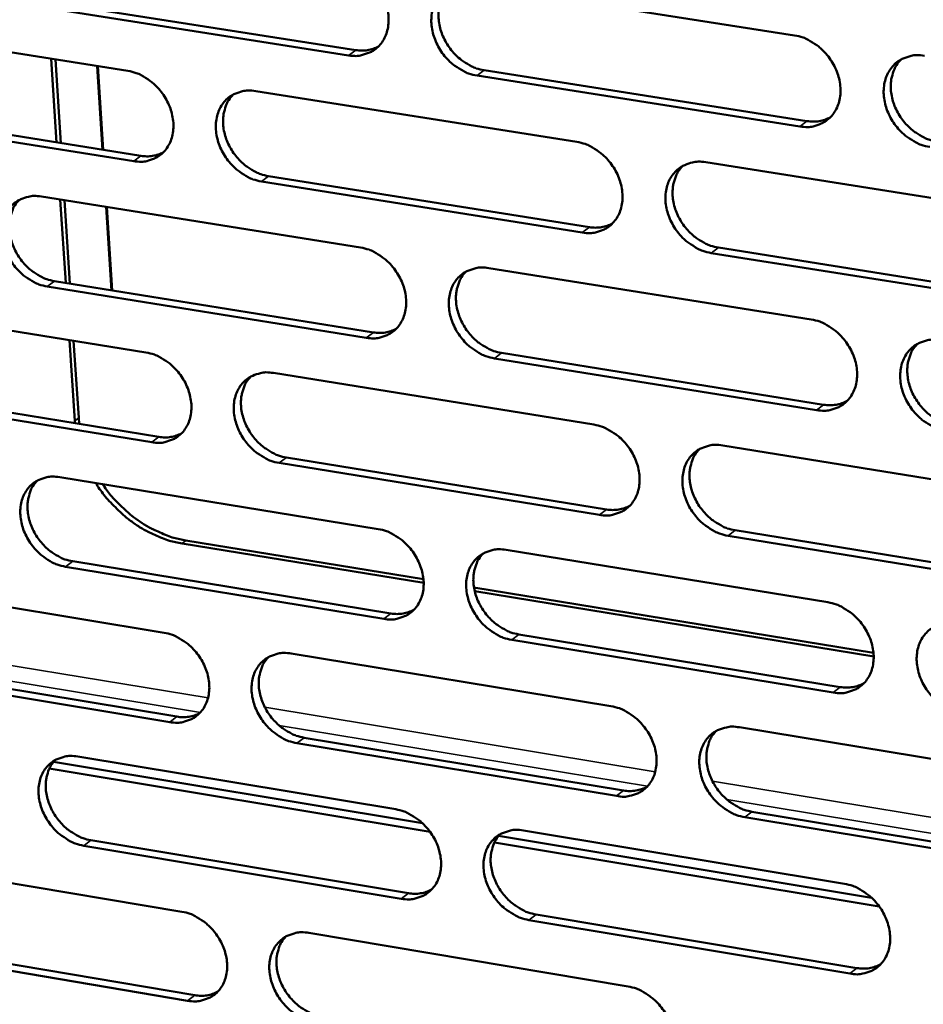
# Model space of a CAD drawing. Units: millimetres. Extents: x 65 to 5868, y 100 to 4100.
# Drawn here: x 4969 to 5022, y 2633 to 2691 of the extents above; entities that cross this region are included whole.
import ezdxf

# ---------------------------------------------------------------- set-up
doc = ezdxf.new("R2010")
doc.units = ezdxf.units.MM
doc.header["$LTSCALE"] = 20
doc.layers.add('Visible (ISO)', color=7, linetype='Continuous', lineweight=50)
doc.layers.add('Visible Narrow (ISO)', color=7, linetype='Continuous', lineweight=35)

msp = doc.modelspace()

# ---------------------------------------------------------------- linework, layer by layer
at = {"layer": 'Visible (ISO)'}
for p, q in [((4995.32, 2692.621), (5014.292, 2689.65)), ((4969.76, 2691.746), (4988.524, 2688.79)), ((4988.102, 2688.478), (4969.334, 2691.436)), ((4956.476, 2690.517), (4975.142, 2687.565)), ((4970.956, 2683.364), (4970.637, 2688.277)), ((4970.886, 2688.238), (4971.205, 2683.324)), ((4973.652, 2682.935), (4973.335, 2687.851)), ((4973.371, 2687.845), (4973.688, 2682.929)), ((4996.068, 2687.602), (5015.024, 2684.616)), ((5014.607, 2684.3), (4995.648, 2687.289)), ((4982.647, 2686.378), (5001.503, 2683.395)), ((4975.483, 2682.263), (4956.829, 2685.232)), ((4957.256, 2685.544), (4975.907, 2682.576)), ((5009.084, 2682.196), (5028.133, 2679.183)), ((5001.826, 2678.07), (4982.982, 2681.069)), ((4983.405, 2681.383), (5002.245, 2678.385)), ((4970.066, 2680.18), (4988.808, 2677.186)), ((4971.491, 2675.104), (4971.174, 2680.003)), ((4971.422, 2679.963), (4971.74, 2675.064)), ((4974.185, 2674.671), (4973.869, 2679.572)), ((4973.904, 2679.567), (4974.22, 2674.666)), ((5009.819, 2677.18), (5028.852, 2674.152)), ((5028.438, 2673.833), (5009.402, 2676.864)), ((4996.342, 2675.982), (5015.275, 2672.958)), ((4989.139, 2671.884), (4970.409, 2674.895)), ((4970.834, 2675.21), (4989.559, 2672.201)), ((4957.577, 2674.027), (4976.205, 2671.022)), ((4972.016, 2667.004), (4971.709, 2671.747)), ((4971.957, 2671.707), (4972.251, 2667.179)), ((5015.588, 2667.632), (4996.668, 2670.674)), ((4997.087, 2670.991), (5016.004, 2667.951)), ((4983.694, 2669.814), (5002.511, 2666.778)), ((4958.354, 2669.081), (4976.967, 2666.061)), ((4976.544, 2665.744), (4957.928, 2668.766)), ((4972.251, 2667.179), (4972.284, 2666.821)), ((4972.027, 2666.863), (4972.016, 2667.004)), ((5010.076, 2665.558), (5029.086, 2662.491)), ((5002.833, 2661.476), (4984.028, 2664.529)), ((4984.449, 2664.847), (5003.25, 2661.796)), ((4971.138, 2663.69), (4989.841, 2660.644)), ((5029.389, 2657.165), (5010.393, 2660.249)), ((5010.809, 2660.57), (5029.801, 2657.488)), ((4992.513, 2657.477), (4978.32, 2659.797)), ((4978.554, 2659.973), (4992.501, 2657.694)), ((4997.36, 2659.419), (5016.253, 2656.341)), ((4971.903, 2658.748), (4990.59, 2655.686)), ((4990.17, 2655.366), (4971.479, 2658.429)), ((4958.673, 2657.611), (4977.263, 2654.554)), ((4995.466, 2657.21), (5018.93, 2653.376)), ((5018.942, 2653.158), (4995.512, 2656.987)), ((4998.102, 2654.456), (5016.979, 2651.363)), ((5016.565, 2651.039), (4997.684, 2654.134)), ((4984.736, 2653.325), (5003.514, 2650.236)), ((4977.6, 2649.3), (4959.022, 2652.374)), ((4959.447, 2652.693), (4978.021, 2649.621)), ((5011.064, 2648.994), (5030.033, 2645.874)), ((4985.489, 2648.386), (5004.251, 2645.282)), ((5003.835, 2644.959), (4985.069, 2648.064)), ((4970.775, 2646.959), (4992.447, 2643.358)), ((4972.204, 2647.275), (4990.869, 2644.176)), ((4970.528, 2646.568), (4992.892, 2642.85)), ((5011.794, 2644.035), (5030.747, 2640.9)), ((5030.336, 2640.573), (5011.379, 2643.71)), ((4998.373, 2642.93), (5017.227, 2639.8)), ((4972.967, 2642.36), (4991.615, 2639.246)), ((4996.916, 2642.616), (5018.818, 2638.977)), ((4991.197, 2638.922), (4972.545, 2642.038)), ((4996.664, 2642.223), (5019.266, 2638.466)), ((4959.763, 2641.269), (4978.315, 2638.16)), ((4999.112, 2637.995), (5017.95, 2634.85)), ((5017.537, 2634.522), (4998.696, 2637.669)), ((4985.774, 2636.91), (5004.513, 2633.769)), ((4978.651, 2632.929), (4960.111, 2636.055)), ((4960.535, 2636.378), (4979.072, 2633.254))]:
    msp.add_line(p, q, dxfattribs=at)
at = {"layer": 'Visible (ISO)', "flags": 128}
for points in [[(4987.77, 2693.804, -0.034277), (4988.267, 2693.681, -0.055707), (4988.555, 2693.552, -0.014945), (4989.066, 2693.228, -0.033613), (4989.279, 2693.063, -0.030954), (4989.598, 2692.742, -0.03126), (4989.872, 2692.386, -0.031741), (4990.097, 2692.003, -0.031174), (4990.276, 2691.587, -0.034771), (4990.39, 2691.18, -0.033498), (4990.45, 2690.745, -0.039822), (4990.446, 2690.348, -0.038351), (4990.378, 2689.941, -0.045754), (4990.255, 2689.588, -0.044782), (4990.067, 2689.255, -0.049665), (4989.833, 2688.979, -0.049445), (4989.547, 2688.753, -0.048428), (4989.331, 2688.643, -0.024123), (4988.871, 2688.486, -0.067563), (4988.556, 2688.44, -0.047068), (4988.102, 2688.478)], [(4995.648, 2687.289, -0.034236), (4995.15, 2687.412, -0.055631), (4994.862, 2687.542, -0.014903), (4994.349, 2687.865, -0.033574), (4994.136, 2688.031, -0.030956), (4993.817, 2688.352, -0.031254), (4993.543, 2688.708, -0.031765), (4993.318, 2689.091, -0.031189), (4993.14, 2689.507, -0.034803), (4993.026, 2689.914, -0.033521), (4992.966, 2690.35, -0.039844), (4992.97, 2690.747, -0.038364), (4993.038, 2691.154, -0.045743), (4993.161, 2691.508, -0.044753), (4993.35, 2691.841, -0.049612), (4993.585, 2692.118, -0.049366), (4993.871, 2692.344, -0.048368), (4994.087, 2692.455, -0.024066), (4994.55, 2692.613, -0.06751), (4994.865, 2692.659, -0.047017), (4995.32, 2692.621)], [(4993.992, 2692.415, 0.040889), (4993.722, 2692.091, 0.064436), (4993.598, 2691.853, 0.019684), (4993.447, 2691.389, 0.04038), (4993.401, 2691.156, 0.033908), (4993.383, 2690.761, 0.035318), (4993.418, 2690.383, 0.030441), (4993.51, 2689.978, 0.031457), (4993.647, 2689.6, 0.028989), (4993.838, 2689.222, 0.029332), (4994.069, 2688.874, 0.029433), (4994.338, 2688.555, 0.029032), (4994.647, 2688.267, 0.031698), (4994.842, 2688.125, 0.013355), (4995.333, 2687.83, 0.052989), (4995.602, 2687.715, 0.032244), (4996.068, 2687.602)], [(5014.292, 2689.65, -0.03426), (5014.794, 2689.527, -0.05562), (5015.085, 2689.397, -0.014926), (5015.601, 2689.071, -0.03361), (5015.815, 2688.905, -0.031101), (5016.136, 2688.582, -0.03137), (5016.412, 2688.225, -0.031958), (5016.638, 2687.84, -0.031371), (5016.816, 2687.422, -0.035024), (5016.93, 2687.013, -0.033758), (5016.989, 2686.576, -0.040044), (5016.984, 2686.176, -0.038611), (5016.913, 2685.768, -0.045823), (5016.788, 2685.413, -0.044894), (5016.596, 2685.079, -0.049477), (5016.358, 2684.802, -0.049285), (5016.069, 2684.576, -0.04807), (5015.851, 2684.465, -0.023873), (5015.384, 2684.308, -0.067183), (5015.066, 2684.262, -0.046742), (5014.607, 2684.3)], [(4988.524, 2688.79, 0.041983), (4988.872, 2688.759, 0.041983), (4989.22, 2688.786, 0.039856), (4989.542, 2688.865, 0.039856), (4989.848, 2688.994)], [(5022.23, 2683.099, -0.034219), (5021.728, 2683.223, -0.055545), (5021.436, 2683.354, -0.014884), (5020.919, 2683.68, -0.03357), (5020.705, 2683.846, -0.031103), (5020.384, 2684.169, -0.031363), (5020.108, 2684.527, -0.031982), (5019.882, 2684.911, -0.031387), (5019.703, 2685.329, -0.035056), (5019.59, 2685.739, -0.033782), (5019.531, 2686.176, -0.040066), (5019.537, 2686.576, -0.038623), (5019.607, 2686.984, -0.045812), (5019.733, 2687.34, -0.044865), (5019.925, 2687.674, -0.049425), (5020.164, 2687.952, -0.049206), (5020.454, 2688.179, -0.04801), (5020.673, 2688.29, -0.023817), (5021.141, 2688.448, -0.06713), (5021.46, 2688.494, -0.04669), (5021.92, 2688.456)], [(5020.547, 2688.234, 0.040665), (5020.279, 2687.907, 0.064091), (5020.155, 2687.667, 0.019494), (5020.005, 2687.2, 0.040185), (5019.96, 2686.967, 0.033892), (5019.943, 2686.571, 0.035269), (5019.979, 2686.193, 0.03048), (5020.073, 2685.788, 0.031481), (5020.211, 2685.41, 0.029017), (5020.403, 2685.033, 0.029368), (5020.636, 2684.685, 0.029401), (5020.907, 2684.367, 0.02903), (5021.217, 2684.079, 0.03156), (5021.412, 2683.938, 0.013233), (5021.906, 2683.644, 0.052723), (5022.176, 2683.528, 0.032087), (5022.645, 2683.415)], [(4975.142, 2687.565, -0.034212), (4975.637, 2687.442, -0.05565), (4975.923, 2687.313, -0.0149), (4976.432, 2686.99, -0.033539), (4976.643, 2686.826, -0.030836), (4976.961, 2686.505, -0.031151), (4977.234, 2686.151, -0.031621), (4977.458, 2685.77, -0.031049), (4977.636, 2685.356, -0.034672), (4977.75, 2684.95, -0.033381), (4977.811, 2684.517, -0.039783), (4977.808, 2684.121, -0.038286), (4977.741, 2683.717, -0.045821), (4977.62, 2683.365, -0.044832), (4977.433, 2683.034, -0.049841), (4977.201, 2682.76, -0.049616), (4976.918, 2682.535, -0.048611), (4976.703, 2682.425, -0.024236), (4976.246, 2682.27, -0.067709), (4975.933, 2682.224, -0.047221), (4975.483, 2682.263)], [(4982.982, 2681.069, -0.03417), (4982.487, 2681.193, -0.055574), (4982.201, 2681.322, -0.014859), (4981.691, 2681.645, -0.0335), (4981.479, 2681.81, -0.030838), (4981.161, 2682.131, -0.031145), (4980.888, 2682.485, -0.031644), (4980.664, 2682.866, -0.031064), (4980.486, 2683.28, -0.034704), (4980.372, 2683.686, -0.033405), (4980.312, 2684.12, -0.039805), (4980.315, 2684.515, -0.038299), (4980.382, 2684.92, -0.04581), (4980.503, 2685.272, -0.044804), (4980.69, 2685.604, -0.049788), (4980.923, 2685.879, -0.049537), (4981.207, 2686.104, -0.048551), (4981.422, 2686.214, -0.02418), (4981.881, 2686.37, -0.067656), (4982.195, 2686.416, -0.04717), (4982.647, 2686.378)], [(4981.333, 2686.178, 0.040931), (4981.066, 2685.855, 0.064533), (4980.942, 2685.619, 0.019723), (4980.793, 2685.157, 0.040407), (4980.748, 2684.925, 0.033833), (4980.73, 2684.531, 0.035264), (4980.766, 2684.155, 0.030334), (4980.858, 2683.752, 0.031362), (4980.995, 2683.375, 0.02888), (4981.185, 2682.999, 0.029224), (4981.415, 2682.652, 0.029339), (4981.684, 2682.335, 0.028929), (4981.991, 2682.047, 0.031638), (4982.185, 2681.905, 0.013321), (4982.674, 2681.612, 0.052945), (4982.941, 2681.496, 0.03219), (4983.405, 2681.383)], [(5015.024, 2684.616, 0.04285), (5015.384, 2684.584, 0.04285), (5015.744, 2684.613, 0.040665), (5016.077, 2684.698, 0.040665), (5016.391, 2684.835)], [(5001.503, 2683.395, -0.034195), (5002.002, 2683.271, -0.055564), (5002.291, 2683.141, -0.014882), (5002.804, 2682.817, -0.033536), (5003.017, 2682.652, -0.030982), (5003.337, 2682.33, -0.03126), (5003.612, 2681.974, -0.031836), (5003.837, 2681.59, -0.031246), (5004.015, 2681.174, -0.034923), (5004.129, 2680.766, -0.03364), (5004.188, 2680.331, -0.040004), (5004.184, 2679.934, -0.038546), (5004.114, 2679.527, -0.045892), (5003.99, 2679.174, -0.044947), (5003.801, 2678.842, -0.049655), (5003.565, 2678.567, -0.049457), (5003.278, 2678.342, -0.048253), (5003.061, 2678.232, -0.023987), (5002.598, 2678.076, -0.067329), (5002.282, 2678.03, -0.046894), (5001.826, 2678.07)], [(4975.907, 2682.576, 0.041872), (4976.251, 2682.544, 0.041872), (4976.595, 2682.57, 0.039724), (4976.913, 2682.648, 0.039724), (4977.215, 2682.774)], [(5009.402, 2676.864, -0.034154), (5008.902, 2676.988, -0.055489), (5008.613, 2677.118, -0.014841), (5008.099, 2677.443, -0.033497), (5007.886, 2677.609, -0.030984), (5007.566, 2677.931, -0.031253), (5007.291, 2678.287, -0.03186), (5007.066, 2678.671, -0.031261), (5006.888, 2679.087, -0.034955), (5006.774, 2679.495, -0.033664), (5006.715, 2679.93, -0.040026), (5006.719, 2680.328, -0.038558), (5006.789, 2680.734, -0.045881), (5006.913, 2681.088, -0.044918), (5007.103, 2681.421, -0.049602), (5007.34, 2681.697, -0.049378), (5007.627, 2681.922, -0.048192), (5007.845, 2682.032, -0.023931), (5008.31, 2682.189, -0.067276), (5008.627, 2682.235, -0.046843), (5009.084, 2682.196)], [(5007.727, 2681.981, 0.04071), (5007.46, 2681.655, 0.064191), (5007.337, 2681.417, 0.019534), (5007.189, 2680.953, 0.040215), (5007.145, 2680.72, 0.033819), (5007.129, 2680.326, 0.035218), (5007.165, 2679.949, 0.030374), (5007.259, 2679.546, 0.031388), (5007.397, 2679.17, 0.028909), (5007.589, 2678.794, 0.029261), (5007.82, 2678.448, 0.029309), (5008.09, 2678.131, 0.028929), (5008.399, 2677.844, 0.031503), (5008.593, 2677.702, 0.013201), (5009.085, 2677.409, 0.052682), (5009.353, 2677.293, 0.032037), (5009.819, 2677.18)], [(4970.409, 2674.895, -0.034105), (4969.917, 2675.019, -0.055518), (4969.632, 2675.148, -0.014816), (4969.125, 2675.47, -0.033427), (4968.914, 2675.634, -0.030721), (4968.598, 2675.954, -0.031036), (4968.326, 2676.307, -0.031525), (4968.103, 2676.687, -0.030941), (4967.925, 2677.1, -0.034605), (4967.811, 2677.503, -0.033289), (4967.75, 2677.935, -0.039764), (4967.752, 2678.329, -0.038234), (4967.818, 2678.732, -0.045876), (4967.938, 2679.082, -0.044854), (4968.123, 2679.412, -0.049964), (4968.354, 2679.686, -0.049708), (4968.636, 2679.909, -0.048733), (4968.85, 2680.019, -0.024293), (4969.305, 2680.174, -0.067802), (4969.617, 2680.219, -0.047323), (4970.066, 2680.18)], [(4968.767, 2679.986, 0.040971), (4968.501, 2679.665, 0.064627), (4968.379, 2679.43, 0.01976), (4968.232, 2678.971, 0.040431), (4968.187, 2678.739, 0.033756), (4968.17, 2678.347, 0.03521), (4968.206, 2677.973, 0.030227), (4968.299, 2677.571, 0.031267), (4968.435, 2677.196, 0.028771), (4968.625, 2676.822, 0.029116), (4968.854, 2676.476, 0.029245), (4969.122, 2676.16, 0.028826), (4969.428, 2675.873, 0.031578), (4969.621, 2675.731, 0.013287), (4970.107, 2675.438, 0.0529), (4970.372, 2675.323, 0.032137), (4970.834, 2675.21)], [(5002.245, 2678.385, 0.042732), (5002.601, 2678.353, 0.042732), (5002.957, 2678.382, 0.040525), (5003.286, 2678.464, 0.040525), (5003.597, 2678.599)], [(4988.808, 2677.186, -0.034129), (4989.304, 2677.062, -0.055508), (4989.591, 2676.932, -0.014838), (4990.102, 2676.609, -0.033463), (4990.314, 2676.444, -0.030864), (4990.632, 2676.123, -0.031151), (4990.905, 2675.768, -0.031715), (4991.13, 2675.386, -0.031121), (4991.308, 2674.971, -0.034823), (4991.422, 2674.566, -0.033523), (4991.481, 2674.132, -0.039964), (4991.478, 2673.737, -0.038481), (4991.41, 2673.332, -0.04596), (4991.287, 2672.981, -0.044998), (4991.099, 2672.651, -0.049831), (4990.865, 2672.377, -0.049629), (4990.581, 2672.153, -0.048435), (4990.365, 2672.044, -0.0241), (4989.905, 2671.889, -0.067475), (4989.591, 2671.845, -0.047046), (4989.139, 2671.884)], [(4996.668, 2670.674, -0.034088), (4996.171, 2670.798, -0.055433), (4995.884, 2670.928, -0.014797), (4995.372, 2671.253, -0.033425), (4995.16, 2671.418, -0.030866), (4994.842, 2671.739, -0.031144), (4994.568, 2672.094, -0.031739), (4994.344, 2672.475, -0.031136), (4994.166, 2672.89, -0.034855), (4994.052, 2673.296, -0.033547), (4993.992, 2673.73, -0.039986), (4993.996, 2674.125, -0.038493), (4994.065, 2674.53, -0.045949), (4994.187, 2674.882, -0.044969), (4994.376, 2675.213, -0.049779), (4994.61, 2675.487, -0.04955), (4994.896, 2675.711, -0.048375), (4995.112, 2675.821, -0.024044), (4995.573, 2675.976, -0.067422), (4995.888, 2676.022, -0.046995), (4996.342, 2675.982)], [(4995, 2675.773, 0.040753), (4994.736, 2675.449, 0.06429), (4994.614, 2675.212, 0.019574), (4994.468, 2674.751, 0.040243), (4994.424, 2674.519, 0.033745), (4994.408, 2674.127, 0.035166), (4994.445, 2673.752, 0.030269), (4994.539, 2673.35, 0.031295), (4994.677, 2672.975, 0.028802), (4994.868, 2672.601, 0.029155), (4995.099, 2672.256, 0.029217), (4995.367, 2671.94, 0.028828), (4995.675, 2671.653, 0.031445), (4995.868, 2671.513, 0.013169), (4996.357, 2671.22, 0.052641), (4996.624, 2671.104, 0.031986), (4997.087, 2670.991)], [(4989.559, 2672.201, 0.042615), (4989.911, 2672.168, 0.042615), (4990.263, 2672.195, 0.040386), (4990.588, 2672.276, 0.040386), (4990.896, 2672.408)], [(5015.275, 2672.958, -0.034113), (5015.776, 2672.833, -0.055422), (5016.066, 2672.702, -0.014819), (5016.581, 2672.376, -0.03346), (5016.794, 2672.211, -0.03101), (5017.114, 2671.888, -0.03126), (5017.39, 2671.531, -0.031932), (5017.615, 2671.148, -0.031318), (5017.793, 2670.731, -0.035076), (5017.907, 2670.323, -0.033784), (5017.966, 2669.888, -0.040187), (5017.96, 2669.491, -0.038742), (5017.89, 2669.085, -0.04603), (5017.764, 2668.731, -0.045111), (5017.573, 2668.4, -0.049642), (5017.335, 2668.125, -0.049466), (5017.047, 2667.901, -0.048076), (5016.829, 2667.792, -0.023851), (5016.363, 2667.637, -0.067095), (5016.046, 2667.592, -0.046719), (5015.588, 2667.632)], [(5023.195, 2666.409, -0.034071), (5022.693, 2666.535, -0.055347), (5022.403, 2666.666, -0.014778), (5021.887, 2666.992, -0.033421), (5021.673, 2667.158, -0.031012), (5021.353, 2667.48, -0.031253), (5021.078, 2667.837, -0.031956), (5020.853, 2668.221, -0.031333), (5020.674, 2668.638, -0.035108), (5020.561, 2669.046, -0.033808), (5020.502, 2669.481, -0.040209), (5020.508, 2669.879, -0.038754), (5020.578, 2670.285, -0.046019), (5020.704, 2670.639, -0.045082), (5020.896, 2670.971, -0.04959), (5021.134, 2671.246, -0.049387), (5021.423, 2671.471, -0.048016), (5021.642, 2671.581, -0.023795), (5022.109, 2671.737, -0.067043), (5022.427, 2671.782, -0.046668), (5022.887, 2671.742)], [(5021.5, 2671.517, 0.04053), (5021.236, 2671.189, 0.063946), (5021.116, 2670.951, 0.019384), (5020.971, 2670.487, 0.040049), (5020.928, 2670.255, 0.033727), (5020.914, 2669.862, 0.035115), (5020.952, 2669.486, 0.030305), (5021.047, 2669.085, 0.031316), (5021.186, 2668.71, 0.028826), (5021.379, 2668.337, 0.029187), (5021.61, 2667.992, 0.029183), (5021.881, 2667.677, 0.028823), (5022.189, 2667.391, 0.031306), (5022.383, 2667.251, 0.013048), (5022.875, 2666.958, 0.052374), (5023.143, 2666.843, 0.031829), (5023.609, 2666.729)], [(4976.205, 2671.022, -0.034064), (4976.698, 2670.898, -0.055451), (4976.984, 2670.768, -0.014794), (4977.492, 2670.445, -0.033391), (4977.703, 2670.281, -0.030747), (4978.02, 2669.961, -0.031042), (4978.292, 2669.608, -0.031595), (4978.516, 2669.227, -0.030997), (4978.693, 2668.814, -0.034724), (4978.807, 2668.411, -0.033406), (4978.868, 2667.979, -0.039924), (4978.864, 2667.586, -0.038416), (4978.798, 2667.183, -0.046027), (4978.677, 2666.833, -0.045049), (4978.49, 2666.504, -0.050008), (4978.259, 2666.232, -0.0498), (4977.976, 2666.01, -0.048617), (4977.762, 2665.901, -0.024213), (4977.305, 2665.748, -0.06762), (4976.993, 2665.704, -0.047198), (4976.544, 2665.744)], [(4984.028, 2664.529, -0.034023), (4983.534, 2664.654, -0.055376), (4983.248, 2664.784, -0.014754), (4982.739, 2665.107, -0.033352), (4982.528, 2665.272, -0.030749), (4982.211, 2665.592, -0.031036), (4981.938, 2665.945, -0.031619), (4981.715, 2666.326, -0.031012), (4981.537, 2666.739, -0.034755), (4981.423, 2667.143, -0.03343), (4981.363, 2667.575, -0.039946), (4981.366, 2667.968, -0.038428), (4981.433, 2668.371, -0.046016), (4981.555, 2668.721, -0.04502), (4981.741, 2669.051, -0.049955), (4981.974, 2669.323, -0.049721), (4982.257, 2669.546, -0.048557), (4982.472, 2669.655, -0.024157), (4982.93, 2669.809, -0.067567), (4983.243, 2669.854, -0.047147), (4983.694, 2669.814)], [(4982.366, 2669.611, 0.040794), (4982.104, 2669.288, 0.064386), (4981.984, 2669.053, 0.019612), (4981.839, 2668.594, 0.040269), (4981.796, 2668.363, 0.03367), (4981.781, 2667.972, 0.035113), (4981.818, 2667.599, 0.030164), (4981.912, 2667.199, 0.031201), (4982.05, 2666.826, 0.028695), (4982.24, 2666.453, 0.029048), (4982.47, 2666.109, 0.029126), (4982.738, 2665.794, 0.028727), (4983.044, 2665.508, 0.031387), (4983.236, 2665.368, 0.013137), (4983.723, 2665.076, 0.052599), (4983.988, 2664.96, 0.031935), (4984.449, 2664.847)], [(5016.004, 2667.951, 0.043485), (5016.368, 2667.918, 0.043485), (5016.732, 2667.948, 0.041196), (5017.068, 2668.034, 0.041196), (5017.385, 2668.174)], [(5002.511, 2666.778, -0.034048), (5003.009, 2666.653, -0.055366), (5003.297, 2666.523, -0.014776), (5003.81, 2666.198, -0.033387), (5004.022, 2666.032, -0.030892), (5004.341, 2665.711, -0.03115), (5004.615, 2665.356, -0.03181), (5004.839, 2664.973, -0.031193), (5005.018, 2664.558, -0.034975), (5005.131, 2664.152, -0.033666), (5005.19, 2663.719, -0.040147), (5005.186, 2663.324, -0.038677), (5005.116, 2662.919, -0.046099), (5004.993, 2662.568, -0.045164), (5004.803, 2662.238, -0.04982), (5004.568, 2661.965, -0.049639), (5004.282, 2661.742, -0.048258), (5004.065, 2661.634, -0.023963), (5003.603, 2661.48, -0.06724), (5003.287, 2661.436, -0.046871), (5002.833, 2661.476)], [(4976.967, 2666.061, 0.042498), (4977.314, 2666.028, 0.042498), (4977.663, 2666.054, 0.040248), (4977.984, 2666.133, 0.040248), (4978.289, 2666.262)], [(5010.393, 2660.249, -0.034007), (5009.894, 2660.375, -0.055291), (5009.605, 2660.506, -0.014735), (5009.092, 2660.831, -0.033349), (5008.879, 2660.996, -0.030894), (5008.561, 2661.318, -0.031144), (5008.286, 2661.674, -0.031834), (5008.062, 2662.056, -0.031208), (5007.884, 2662.471, -0.035007), (5007.77, 2662.877, -0.03369), (5007.711, 2663.311, -0.040169), (5007.716, 2663.706, -0.038689), (5007.786, 2664.111, -0.046088), (5007.91, 2664.462, -0.045135), (5008.099, 2664.793, -0.049767), (5008.336, 2665.067, -0.04956), (5008.623, 2665.29, -0.048198), (5008.84, 2665.399, -0.023908), (5009.304, 2665.553, -0.067188), (5009.62, 2665.598, -0.04682), (5010.076, 2665.558)], [(5008.705, 2665.339, 0.040575), (5008.444, 2665.013, 0.064046), (5008.324, 2664.777, 0.019425), (5008.181, 2664.315, 0.040079), (5008.138, 2664.084, 0.033655), (5008.125, 2663.692, 0.035065), (5008.163, 2663.319, 0.030201), (5008.259, 2662.919, 0.031224), (5008.397, 2662.546, 0.02872), (5008.589, 2662.173, 0.029082), (5008.82, 2661.83, 0.029094), (5009.089, 2661.515, 0.028724), (5009.397, 2661.231, 0.031251), (5009.589, 2661.091, 0.013018), (5010.079, 2660.799, 0.052336), (5010.345, 2660.683, 0.031781), (5010.809, 2660.57)], [(4971.479, 2658.429, -0.033958), (4970.988, 2658.554, -0.05532), (4970.704, 2658.684, -0.01471), (4970.197, 2659.007, -0.03328), (4969.988, 2659.17, -0.030633), (4969.672, 2659.49, -0.030928), (4969.401, 2659.842, -0.031499), (4969.178, 2660.221, -0.030889), (4969, 2660.632, -0.034656), (4968.886, 2661.034, -0.033314), (4968.826, 2661.465, -0.039905), (4968.828, 2661.856, -0.038362), (4968.894, 2662.257, -0.046083), (4969.014, 2662.605, -0.045071), (4969.199, 2662.933, -0.050131), (4969.429, 2663.204, -0.049893), (4969.71, 2663.426, -0.04874), (4969.924, 2663.534, -0.02427), (4970.378, 2663.687, -0.067712), (4970.69, 2663.731, -0.0473), (4971.138, 2663.69)], [(4969.825, 2663.493, 0.040834), (4969.565, 2663.172, 0.06448), (4969.445, 2662.939, 0.019649), (4969.302, 2662.482, 0.040294), (4969.26, 2662.252, 0.033595), (4969.246, 2661.863, 0.035058), (4969.283, 2661.491, 0.030059), (4969.377, 2661.093, 0.031107), (4969.515, 2660.721, 0.028588), (4969.705, 2660.35, 0.028942), (4969.934, 2660.007, 0.029035), (4970.2, 2659.693, 0.028627), (4970.505, 2659.408, 0.031329), (4970.696, 2659.268, 0.013104), (4971.18, 2658.976, 0.052556), (4971.444, 2658.861, 0.031883), (4971.903, 2658.748)], [(4978.32, 2659.797, -0.022335), (4977.578, 2659.958, -0.038842), (4977.166, 2660.103, -0.006787), (4976.299, 2660.498, -0.022168), (4976.041, 2660.635, -0.020136), (4975.493, 2660.987, -0.020649), (4974.988, 2661.373, -0.019411), (4974.778, 2661.561, -0.005306), (4974.046, 2662.288, -0.033622), (4973.728, 2662.657, -0.019533), (4973.252, 2663.346)], [(4973.644, 2663.282, 0.018761), (4974.121, 2662.637, 0.032434), (4974.434, 2662.294, 0.004918), (4975.155, 2661.612, 0.018655), (4975.353, 2661.442, 0.019886), (4975.842, 2661.084, 0.019389), (4976.37, 2660.756, 0.021315), (4976.611, 2660.633, 0.0063), (4977.449, 2660.261, 0.037506), (4977.843, 2660.126, 0.02146), (4978.554, 2659.973)], [(5003.25, 2661.796, 0.043361), (5003.61, 2661.763, 0.043361), (5003.97, 2661.791, 0.04105), (5004.302, 2661.876, 0.04105), (5004.615, 2662.013)], [(4989.841, 2660.644, -0.033983), (4990.336, 2660.518, -0.05531), (4990.622, 2660.388, -0.014733), (4991.132, 2660.064, -0.033315), (4991.344, 2659.899, -0.030775), (4991.661, 2659.579, -0.031042), (4991.934, 2659.225, -0.031689), (4992.158, 2658.844, -0.031068), (4992.335, 2658.431, -0.034875), (4992.449, 2658.027, -0.033548), (4992.509, 2657.595, -0.040106), (4992.505, 2657.202, -0.038611), (4992.437, 2656.799, -0.046167), (4992.314, 2656.45, -0.045216), (4992.127, 2656.122, -0.049997), (4991.893, 2655.85, -0.049811), (4991.609, 2655.629, -0.04844), (4991.394, 2655.521, -0.024076), (4990.935, 2655.368, -0.067385), (4990.621, 2655.325, -0.047022), (4990.17, 2655.366)], [(4997.684, 2654.134, -0.033942), (4997.188, 2654.26, -0.055235), (4996.901, 2654.39, -0.014692), (4996.39, 2654.715, -0.033277), (4996.179, 2654.88, -0.030777), (4995.862, 2655.201, -0.031036), (4995.589, 2655.555, -0.031713), (4995.365, 2655.935, -0.031083), (4995.187, 2656.349, -0.034907), (4995.074, 2656.753, -0.033572), (4995.014, 2657.185, -0.040128), (4995.018, 2657.579, -0.038624), (4995.086, 2657.982, -0.046156), (4995.209, 2658.331, -0.045187), (4995.397, 2658.66, -0.049945), (4995.631, 2658.932, -0.049732), (4995.916, 2659.154, -0.04838), (4996.132, 2659.263, -0.02402), (4996.592, 2659.416, -0.067333), (4996.907, 2659.459, -0.046972), (4997.36, 2659.419)], [(4996.004, 2659.207, 0.040618), (4995.745, 2658.883, 0.064144), (4995.626, 2658.647, 0.019464), (4995.484, 2658.188, 0.040106), (4995.442, 2657.958, 0.033582), (4995.43, 2657.568, 0.035013), (4995.469, 2657.196, 0.030098), (4995.564, 2656.798, 0.031132), (4995.702, 2656.426, 0.028615), (4995.894, 2656.055, 0.028978), (4996.124, 2655.713, 0.029004), (4996.392, 2655.399, 0.028626), (4996.698, 2655.115, 0.031196), (4996.889, 2654.976, 0.012987), (4997.376, 2654.684, 0.052297), (4997.641, 2654.569, 0.031732), (4998.102, 2654.456)], [(5016.253, 2656.341, -0.033966), (5016.753, 2656.215, -0.055225), (5017.042, 2656.084, -0.014714), (5017.557, 2655.757, -0.033312), (5017.769, 2655.592, -0.03092), (5018.088, 2655.27, -0.03115), (5018.363, 2654.914, -0.031905), (5018.588, 2654.532, -0.031265), (5018.766, 2654.116, -0.035129), (5018.879, 2653.71, -0.03381), (5018.938, 2653.276, -0.04033), (5018.932, 2652.881, -0.038874), (5018.862, 2652.477, -0.046237), (5018.737, 2652.126, -0.045329), (5018.546, 2651.797, -0.049807), (5018.308, 2651.524, -0.049647), (5018.021, 2651.302, -0.048079), (5017.803, 2651.194, -0.023827), (5017.338, 2651.041, -0.067006), (5017.021, 2650.998, -0.046695), (5016.565, 2651.039)], [(4990.59, 2655.686, 0.043238), (4990.945, 2655.652, 0.043238), (4991.302, 2655.68, 0.040906), (4991.63, 2655.762, 0.040906), (4991.94, 2655.896)], [(5024.156, 2649.795, -0.033925), (5023.655, 2649.922, -0.05515), (5023.365, 2650.053, -0.014673), (5022.85, 2650.38, -0.033273), (5022.637, 2650.546, -0.030922), (5022.318, 2650.868, -0.031144), (5022.043, 2651.224, -0.031929), (5021.818, 2651.607, -0.03128), (5021.64, 2652.022, -0.035161), (5021.527, 2652.428, -0.033834), (5021.469, 2652.862, -0.040352), (5021.474, 2653.258, -0.038886), (5021.545, 2653.662, -0.046226), (5021.671, 2654.014, -0.045299), (5021.862, 2654.343, -0.049754), (5022.1, 2654.617, -0.049568), (5022.388, 2654.839, -0.04802), (5022.606, 2654.948, -0.023771), (5023.073, 2655.101, -0.066954), (5023.391, 2655.145, -0.046645), (5023.849, 2655.104)], [(4977.263, 2654.554, -0.033918), (4977.755, 2654.428, -0.055254), (4978.04, 2654.299, -0.014689), (4978.547, 2653.975, -0.033243), (4978.757, 2653.811, -0.030659), (4979.073, 2653.492, -0.030934), (4979.345, 2653.139, -0.03157), (4979.568, 2652.76, -0.030945), (4979.746, 2652.348, -0.034775), (4979.859, 2651.946, -0.033431), (4979.919, 2651.515, -0.040065), (4979.916, 2651.124, -0.038545), (4979.849, 2650.723, -0.046234), (4979.729, 2650.376, -0.045267), (4979.543, 2650.049, -0.050174), (4979.311, 2649.779, -0.049983), (4979.03, 2649.559, -0.048622), (4978.816, 2649.452, -0.024188), (4978.36, 2649.301, -0.067529), (4978.048, 2649.258, -0.047174), (4977.6, 2649.3)], [(4985.069, 2648.064, -0.033877), (4984.575, 2648.19, -0.055179), (4984.29, 2648.32, -0.014649), (4983.782, 2648.644, -0.033205), (4983.572, 2648.808, -0.03066), (4983.256, 2649.128, -0.030928), (4982.984, 2649.481, -0.031593), (4982.761, 2649.86, -0.03096), (4982.583, 2650.272, -0.034807), (4982.47, 2650.674, -0.033455), (4982.41, 2651.105, -0.040087), (4982.413, 2651.496, -0.038558), (4982.48, 2651.897, -0.046223), (4982.601, 2652.245, -0.045238), (4982.787, 2652.572, -0.050122), (4983.02, 2652.843, -0.049904), (4983.302, 2653.063, -0.048562), (4983.516, 2653.171, -0.024133), (4983.973, 2653.323, -0.067477), (4984.286, 2653.366, -0.047123), (4984.736, 2653.325)], [(4983.396, 2653.119, 0.040659), (4983.138, 2652.796, 0.06424), (4983.021, 2652.562, 0.019502), (4982.881, 2652.105, 0.040132), (4982.839, 2651.876, 0.033508), (4982.827, 2651.488, 0.034961), (4982.866, 2651.118, 0.029994), (4982.962, 2650.721, 0.03104), (4983.1, 2650.351, 0.02851), (4983.291, 2649.981, 0.028873), (4983.52, 2649.64, 0.028915), (4983.787, 2649.328, 0.028527), (4984.092, 2649.045, 0.03114), (4984.282, 2648.906, 0.012956), (4984.767, 2648.614, 0.052257), (4985.03, 2648.5, 0.031683), (4985.489, 2648.386)], [(5016.979, 2651.363, 0.044111), (5017.347, 2651.328, 0.044111), (5017.716, 2651.358, 0.041715), (5018.054, 2651.446, 0.041715), (5018.373, 2651.589)], [(4978.021, 2649.621, 0.043116), (4978.373, 2649.586, 0.043116), (4978.725, 2649.613, 0.040762), (4979.05, 2649.693, 0.040762), (4979.357, 2649.825)], [(5003.514, 2650.236, -0.033901), (5004.011, 2650.11, -0.055169), (5004.299, 2649.979, -0.014671), (5004.811, 2649.654, -0.03324), (5005.022, 2649.489, -0.030803), (5005.34, 2649.168, -0.031042), (5005.614, 2648.813, -0.031784), (5005.838, 2648.432, -0.03114), (5006.015, 2648.018, -0.035028), (5006.129, 2647.614, -0.033692), (5006.188, 2647.182, -0.040289), (5006.183, 2646.789, -0.038808), (5006.114, 2646.386, -0.046306), (5005.99, 2646.037, -0.045382), (5005.801, 2645.71, -0.049985), (5005.566, 2645.438, -0.04982), (5005.281, 2645.218, -0.048261), (5005.064, 2645.111, -0.023939), (5004.603, 2644.959, -0.06715), (5004.288, 2644.916, -0.046846), (5003.835, 2644.959)], [(5011.379, 2643.71, -0.033861), (5010.881, 2643.837, -0.055095), (5010.593, 2643.968, -0.014631), (5010.08, 2644.294, -0.033201), (5009.869, 2644.459, -0.030805), (5009.551, 2644.78, -0.031035), (5009.277, 2645.135, -0.031807), (5009.053, 2645.516, -0.031155), (5008.876, 2645.93, -0.035059), (5008.762, 2646.334, -0.033716), (5008.703, 2646.767, -0.040312), (5008.708, 2647.16, -0.03882), (5008.778, 2647.563, -0.046295), (5008.902, 2647.912, -0.045352), (5009.091, 2648.24, -0.049932), (5009.327, 2648.512, -0.049741), (5009.613, 2648.733, -0.048201), (5009.83, 2648.841, -0.023884), (5010.293, 2648.993, -0.067098), (5010.609, 2649.036, -0.046796), (5011.064, 2648.994)], [(5009.68, 2648.773, 0.040441), (5009.423, 2648.448, 0.063903), (5009.307, 2648.212, 0.019316), (5009.168, 2647.752, 0.039943), (5009.127, 2647.523, 0.033491), (5009.117, 2647.135, 0.034912), (5009.157, 2646.764, 0.030029), (5009.254, 2646.367, 0.031061), (5009.393, 2645.998, 0.028533), (5009.585, 2645.628, 0.028904), (5009.816, 2645.288, 0.028881), (5010.084, 2644.976, 0.028522), (5010.39, 2644.693, 0.031003), (5010.581, 2644.555, 0.012837), (5011.068, 2644.264, 0.051994), (5011.333, 2644.149, 0.031529), (5011.794, 2644.035)], [(4972.545, 2642.038, -0.033813), (4972.054, 2642.164, -0.055123), (4971.771, 2642.294, -0.014606), (4971.265, 2642.617, -0.033133), (4971.056, 2642.781, -0.030545), (4970.741, 2643.099, -0.030821), (4970.47, 2643.451, -0.031474), (4970.248, 2643.828, -0.030837), (4970.071, 2644.239, -0.034707), (4969.957, 2644.639, -0.033339), (4969.897, 2645.068, -0.040046), (4969.899, 2645.457, -0.038491), (4969.965, 2645.857, -0.046289), (4970.085, 2646.203, -0.045288), (4970.269, 2646.528, -0.050298), (4970.499, 2646.798, -0.050076), (4970.78, 2647.017, -0.048744), (4970.993, 2647.124, -0.024245), (4971.447, 2647.274, -0.067621), (4971.758, 2647.317, -0.047275), (4972.204, 2647.275)], [(4970.879, 2647.075, 0.040699), (4970.623, 2646.754, 0.064334), (4970.507, 2646.522, 0.019539), (4970.368, 2646.067, 0.040157), (4970.328, 2645.839, 0.033433), (4970.316, 2645.453, 0.034908), (4970.356, 2645.084, 0.029891), (4970.451, 2644.689, 0.030948), (4970.589, 2644.32, 0.028405), (4970.78, 2643.952, 0.028769), (4971.008, 2643.612, 0.028826), (4971.273, 2643.301, 0.028429), (4971.577, 2643.018, 0.031084), (4971.766, 2642.88, 0.012925), (4972.249, 2642.589, 0.052216), (4972.51, 2642.474, 0.031633), (4972.967, 2642.36)], [(5004.251, 2645.282, 0.043981), (5004.614, 2645.247, 0.043981), (5004.979, 2645.276, 0.041564), (5005.313, 2645.362, 0.041564), (5005.629, 2645.502)], [(4990.869, 2644.176, -0.033837), (4991.363, 2644.049, -0.055113), (4991.649, 2643.919, -0.014628), (4992.158, 2643.594, -0.033168), (4992.369, 2643.43, -0.030686), (4992.685, 2643.11, -0.030934), (4992.958, 2642.756, -0.031664), (4993.181, 2642.377, -0.031016), (4993.358, 2641.965, -0.034927), (4993.471, 2641.562, -0.033574), (4993.531, 2641.132, -0.040248), (4993.527, 2640.741, -0.038742), (4993.459, 2640.34, -0.046374), (4993.337, 2639.993, -0.045434), (4993.15, 2639.667, -0.050163), (4992.917, 2639.397, -0.049993), (4992.633, 2639.178, -0.048443), (4992.419, 2639.072, -0.024051), (4991.96, 2638.922, -0.067294), (4991.647, 2638.879, -0.046997), (4991.197, 2638.922)], [(4998.696, 2637.669, -0.033796), (4998.2, 2637.797, -0.055039), (4997.914, 2637.927, -0.014588), (4997.404, 2638.253, -0.03313), (4997.194, 2638.417, -0.030688), (4996.877, 2638.737, -0.030928), (4996.605, 2639.091, -0.031687), (4996.382, 2639.47, -0.031031), (4996.204, 2639.883, -0.034959), (4996.091, 2640.285, -0.033598), (4996.031, 2640.716, -0.04027), (4996.035, 2641.107, -0.038754), (4996.104, 2641.508, -0.046363), (4996.226, 2641.856, -0.045405), (4996.414, 2642.182, -0.05011), (4996.648, 2642.452, -0.049914), (4996.932, 2642.672, -0.048383), (4997.147, 2642.779, -0.023996), (4997.607, 2642.93, -0.067242), (4997.921, 2642.972, -0.046947), (4998.373, 2642.93)], [(4997.004, 2642.715, 0.040483), (4996.749, 2642.391, 0.064), (4996.634, 2642.157, 0.019355), (4996.497, 2641.7, 0.03997), (4996.457, 2641.472, 0.033419), (4996.446, 2641.085, 0.034861), (4996.487, 2640.716, 0.029927), (4996.584, 2640.32, 0.03097), (4996.723, 2639.952, 0.02843), (4996.915, 2639.584, 0.028802), (4997.144, 2639.245, 0.028794), (4997.411, 2638.934, 0.028425), (4997.716, 2638.652, 0.03095), (4997.906, 2638.515, 0.012808), (4998.391, 2638.224, 0.051956), (4998.654, 2638.109, 0.031482), (4999.112, 2637.995)], [(4991.615, 2639.246, 0.043853), (4991.975, 2639.211, 0.043853), (4992.335, 2639.239, 0.041414), (4992.666, 2639.322, 0.041414), (4992.978, 2639.459)], [(5017.227, 2639.8, -0.03382), (5017.725, 2639.672, -0.055029), (5018.014, 2639.541, -0.01461), (5018.528, 2639.214, -0.033164), (5018.74, 2639.049, -0.030831), (5019.058, 2638.728, -0.031041), (5019.332, 2638.372, -0.031879), (5019.556, 2637.991, -0.031212), (5019.734, 2637.576, -0.035181), (5019.847, 2637.172, -0.033836), (5019.905, 2636.74, -0.040473), (5019.9, 2636.347, -0.039006), (5019.829, 2635.945, -0.046445), (5019.704, 2635.596, -0.045547), (5019.514, 2635.269, -0.04997), (5019.277, 2634.998, -0.049826), (5018.99, 2634.778, -0.048081), (5018.773, 2634.672, -0.023802), (5018.309, 2634.521, -0.066915), (5017.992, 2634.479, -0.046669), (5017.537, 2634.522)], [(4978.315, 2638.16, -0.033772), (4978.807, 2638.033, -0.055057), (4979.091, 2637.903, -0.014585), (4979.598, 2637.579, -0.033096), (4979.807, 2637.415, -0.030571), (4980.122, 2637.096, -0.030827), (4980.394, 2636.744, -0.031544), (4980.616, 2636.366, -0.030893), (4980.793, 2635.955, -0.034827), (4980.906, 2635.555, -0.033456), (4980.966, 2635.126, -0.040206), (4980.963, 2634.737, -0.038675), (4980.896, 2634.338, -0.046441), (4980.776, 2633.993, -0.045485), (4980.59, 2633.669, -0.05034), (4980.359, 2633.4, -0.050166), (4980.078, 2633.183, -0.048624), (4979.865, 2633.077, -0.024163), (4979.41, 2632.928, -0.067437), (4979.098, 2632.886, -0.047148), (4978.651, 2632.929)], [(4986.105, 2631.673, -0.033732), (4985.612, 2631.8, -0.054983), (4985.328, 2631.93, -0.014545), (4984.82, 2632.255, -0.033058), (4984.611, 2632.419, -0.030572), (4984.296, 2632.738, -0.030821), (4984.024, 2633.09, -0.031567), (4983.802, 2633.468, -0.030907), (4983.625, 2633.879, -0.034858), (4983.512, 2634.28, -0.03348), (4983.452, 2634.709, -0.040229), (4983.455, 2635.098, -0.038688), (4983.522, 2635.497, -0.04643), (4983.643, 2635.843, -0.045456), (4983.829, 2636.168, -0.050287), (4984.061, 2636.437, -0.050086), (4984.342, 2636.655, -0.048565), (4984.556, 2636.761, -0.024108), (4985.013, 2636.911, -0.067385), (4985.325, 2636.953, -0.047098), (4985.774, 2636.91)], [(4984.421, 2636.701, 0.040524), (4984.168, 2636.379, 0.064095), (4984.053, 2636.146, 0.019393), (4983.917, 2635.691, 0.039996), (4983.878, 2635.464, 0.033346), (4983.869, 2635.079, 0.03481), (4983.91, 2634.712, 0.029825), (4984.006, 2634.318, 0.03088), (4984.145, 2633.951, 0.028327), (4984.337, 2633.584, 0.0287), (4984.565, 2633.246, 0.028707), (4984.831, 2632.936, 0.028329), (4985.135, 2632.655, 0.030896), (4985.323, 2632.518, 0.012778), (4985.806, 2632.227, 0.051918), (4986.067, 2632.113, 0.031434), (4986.523, 2631.999)], [(5017.95, 2634.85, 0.044729), (5018.322, 2634.813, 0.044729), (5018.694, 2634.844, 0.042223), (5019.035, 2634.933, 0.042223), (5019.357, 2635.078)], [(5004.513, 2633.769, -0.033756), (5005.009, 2633.642, -0.054973), (5005.296, 2633.511, -0.014567), (5005.807, 2633.184, -0.033093), (5006.018, 2633.02, -0.030714), (5006.335, 2632.7, -0.030934), (5006.608, 2632.345, -0.031758), (5006.831, 2631.966, -0.031087), (5007.009, 2631.553, -0.035079), (5007.122, 2631.15, -0.033717), (5007.181, 2630.72, -0.040432), (5007.176, 2630.329, -0.038939), (5007.107, 2629.928, -0.046514), (5006.983, 2629.581, -0.0456), (5006.795, 2629.256, -0.050149), (5006.56, 2628.987, -0.05), (5006.275, 2628.768, -0.048262), (5006.059, 2628.662, -0.023914), (5005.599, 2628.513, -0.067058), (5005.284, 2628.472, -0.04682), (5004.832, 2628.515)], [(4979.072, 2633.254, 0.043726), (4979.427, 2633.219, 0.043726), (4979.783, 2633.245, 0.041266), (4980.11, 2633.327, 0.041266), (4980.419, 2633.461)]]:
    msp.add_lwpolyline(points, format="xyb", dxfattribs=at)
at = {"layer": 'Visible Narrow (ISO)'}
for p, q in [((4988.102, 2688.478), (4988.524, 2688.79)), ((4995.648, 2687.289), (4996.068, 2687.602)), ((5014.607, 2684.3), (5015.024, 2684.616)), ((4975.483, 2682.263), (4975.907, 2682.576)), ((4982.982, 2681.069), (4983.405, 2681.383)), ((5001.826, 2678.07), (5002.245, 2678.385)), ((5009.402, 2676.864), (5009.819, 2677.18)), ((4970.409, 2674.895), (4970.834, 2675.21)), ((4989.139, 2671.884), (4989.559, 2672.201)), ((4996.668, 2670.674), (4997.087, 2670.991)), ((5015.588, 2667.632), (5016.004, 2667.951)), ((4972.016, 2667.004), (4972.251, 2667.179)), ((4976.544, 2665.744), (4976.967, 2666.061)), ((4984.028, 2664.529), (4984.449, 2664.847)), ((5002.833, 2661.476), (5003.25, 2661.796)), ((5010.393, 2660.249), (5010.809, 2660.57)), ((4978.32, 2659.797), (4978.554, 2659.973)), ((4971.479, 2658.429), (4971.903, 2658.748)), ((4990.17, 2655.366), (4990.59, 2655.686)), ((4957.163, 2654.466), (4979.848, 2650.72)), ((4997.684, 2654.134), (4998.102, 2654.456)), ((4979.398, 2649.869), (4957.992, 2653.408)), ((5016.565, 2651.039), (5016.979, 2651.363)), ((4983.187, 2650.169), (5006.113, 2646.383)), ((4977.6, 2649.3), (4978.021, 2649.621)), ((5005.654, 2645.529), (4984.02, 2649.105)), ((4985.069, 2648.064), (4985.489, 2648.386)), ((5009.474, 2645.828), (5032.645, 2642.002)), ((5003.835, 2644.959), (5004.251, 2645.282)), ((5032.178, 2641.144), (5010.312, 2644.759)), ((5011.379, 2643.71), (5011.794, 2644.035)), ((4972.545, 2642.038), (4972.967, 2642.36)), ((4991.197, 2638.922), (4991.615, 2639.246)), ((4998.696, 2637.669), (4999.112, 2637.995)), ((5017.537, 2634.522), (5017.95, 2634.85)), ((4978.651, 2632.929), (4979.072, 2633.254))]:
    msp.add_line(p, q, dxfattribs=at)

doc.saveas('drawing.dxf')
